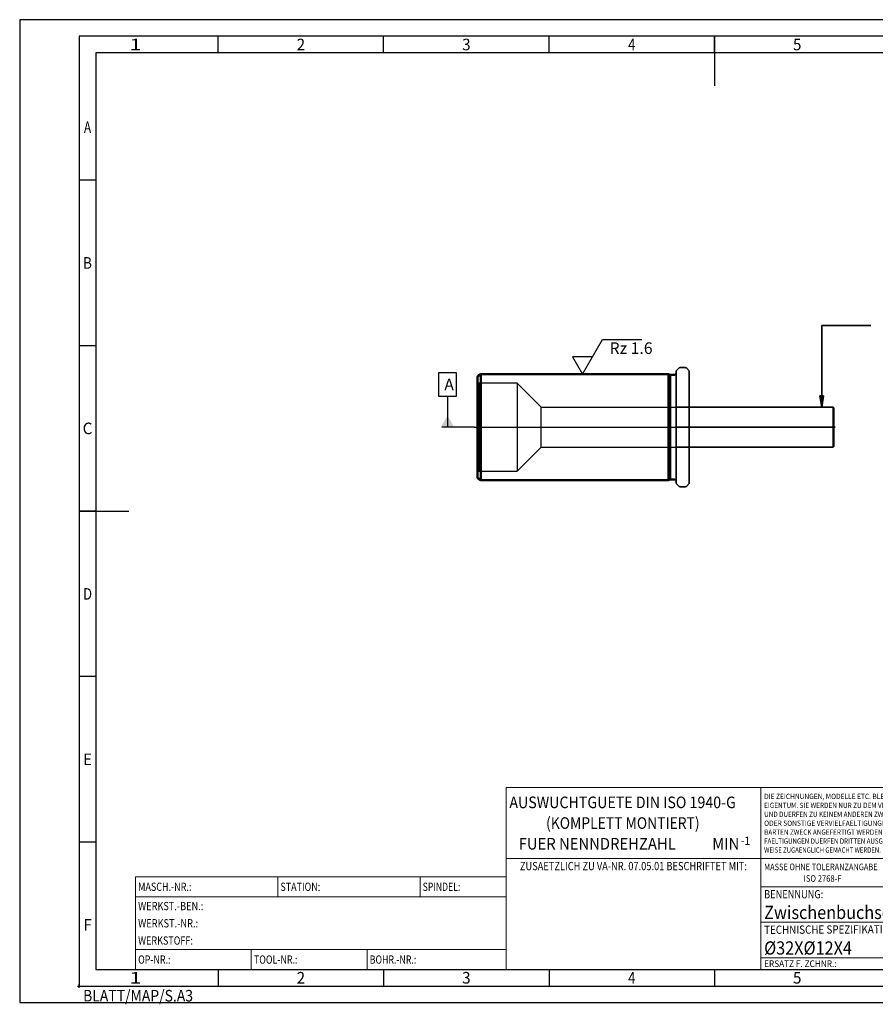
# Model space of a CAD drawing. Units: millimetres. Extents: x -198 to 222, y -174 to 123.
# Drawn here: x -198 to 60, y -174 to 123 of the extents above; entities that cross this region are included whole.
import ezdxf
from ezdxf.enums import TextEntityAlignment as Align
from ezdxf.lldxf.tags import DXFTag

# ---------------------------------------------------------------- set-up
doc = ezdxf.new("R2010")
doc.units = ezdxf.units.MM
for name, color, linetype in [('1', 4, 'Continuous'), ('3', 1, 'Continuous'), ('4', 2, 'Continuous'), ('63', 5, 'Continuous'), ('hatch', 5, 'Continuous'), ('INFTEXT63', 5, 'Continuous'), ('SK63', 5, 'Continuous')]:
    doc.layers.add(name, color=color, linetype=linetype)
for name, color, linetype, lineweight in [('AM_0', 7, 'Continuous', 50), ('FRAME51', 7, 'Continuous', 25), ('FRAME53', 7, 'Continuous', 20), ('SK1', 4, 'Continuous', 50), ('SK3', 1, 'DASHED2', 25), ('SK4', 2, 'DASHDOT', 25)]:
    doc.layers.add(name, color=color, linetype=linetype, lineweight=lineweight)
doc.styles.add('Mapal_Bor', font='ISOCP.SHX', dxfattribs={"width": 0.9})
doc.styles.add('SEACAD_Arial_Narrow', font='ARIALN.TTF')
tags = doc.linetypes.add('CENTER2', pattern=[28.575, 19.05, -3.175, 3.175, -3.175]).pattern_tags.tags
tags[10:11] = [DXFTag(74, 4), DXFTag(75, 0), DXFTag(340, '0'), DXFTag(46, 0.0), DXFTag(50, 0.0), DXFTag(44, 0.0), DXFTag(45, 0.0)]
tags[8:9] = [DXFTag(74, 4), DXFTag(75, 0), DXFTag(340, '0'), DXFTag(46, 0.0), DXFTag(50, 0.0), DXFTag(44, 0.0), DXFTag(45, 0.0)]
tags[6:7] = [DXFTag(74, 4), DXFTag(75, 0), DXFTag(340, '0'), DXFTag(46, 0.0), DXFTag(50, 0.0), DXFTag(44, 0.0), DXFTag(45, 0.0)]
tags[4:5] = [DXFTag(74, 4), DXFTag(75, 0), DXFTag(340, '0'), DXFTag(46, 0.0), DXFTag(50, 0.0), DXFTag(44, 0.0), DXFTag(45, 0.0)]
tags = doc.linetypes.add('DASHDOT', pattern=[25.4, 12.7, -6.35, 0, -6.35]).pattern_tags.tags
tags[10:11] = [DXFTag(74, 4), DXFTag(75, 0), DXFTag(340, '0'), DXFTag(46, 0.0), DXFTag(50, 0.0), DXFTag(44, 0.0), DXFTag(45, 0.0)]
tags[8:9] = [DXFTag(74, 4), DXFTag(75, 0), DXFTag(340, '0'), DXFTag(46, 0.0), DXFTag(50, 0.0), DXFTag(44, 0.0), DXFTag(45, 0.0)]
tags[6:7] = [DXFTag(74, 4), DXFTag(75, 0), DXFTag(340, '0'), DXFTag(46, 0.0), DXFTag(50, 0.0), DXFTag(44, 0.0), DXFTag(45, 0.0)]
tags[4:5] = [DXFTag(74, 4), DXFTag(75, 0), DXFTag(340, '0'), DXFTag(46, 0.0), DXFTag(50, 0.0), DXFTag(44, 0.0), DXFTag(45, 0.0)]
tags = doc.linetypes.add('DASHED2', pattern=[9.525, 6.35, -3.175]).pattern_tags.tags
tags[6:7] = [DXFTag(74, 4), DXFTag(75, 0), DXFTag(340, '0'), DXFTag(46, 0.0), DXFTag(50, 0.0), DXFTag(44, 0.0), DXFTag(45, 0.0)]
tags[4:5] = [DXFTag(74, 4), DXFTag(75, 0), DXFTag(340, '0'), DXFTag(46, 0.0), DXFTag(50, 0.0), DXFTag(44, 0.0), DXFTag(45, 0.0)]
tags = doc.linetypes.add('HIDDEN2', pattern=[19.05, 12.7, -6.35]).pattern_tags.tags
tags[6:7] = [DXFTag(74, 4), DXFTag(75, 0), DXFTag(340, '0'), DXFTag(46, 0.0), DXFTag(50, 0.0), DXFTag(44, 0.0), DXFTag(45, 0.0)]
tags[4:5] = [DXFTag(74, 4), DXFTag(75, 0), DXFTag(340, '0'), DXFTag(46, 0.0), DXFTag(50, 0.0), DXFTag(44, 0.0), DXFTag(45, 0.0)]

# ---------------------------------------------------------------- blocks, each defined once
blk = doc.blocks.new('SEANNOT_GROUP4', base_point=(0, -10))
at = {"layer": 'INFTEXT63', "linetype": 'Continuous', "lineweight": 25}
for p, q in [((-28.263, 6), (-22.201, 16.5)), ((-22.201, 16.5), (-10.396, 16.5)), ((-31.294, 11.25), (-28.263, 6)), ((-25.232, 11.25), (-31.294, 11.25))]:
    blk.add_line(p, q, dxfattribs=at)
at = {"layer": 'INFTEXT63', "linetype": 'Continuous', "lineweight": 5, "style": 'SEACAD_Arial_Narrow'}
blk.add_text('Rz 1.6', height=3.5, dxfattribs=at).set_placement((-20.101, 15.625), align=Align.TOP_LEFT)
blk = doc.blocks.new('SEANNOT_GROUP5', base_point=(20, 0))
at = {"layer": 'SK63', "linetype": 'Continuous', "lineweight": 25}
blk.add_hatch(color=256, dxfattribs=at).paths.add_polyline_path([(-51.114, 0), (-47.072, 0), (-49.093, 3.5)])
blk.add_line((-41.032, 0), (-50.843, 0), dxfattribs=at)
for points in [[(-51.798, 16.377), (-51.798, 9.377), (-46.388, 9.377), (-46.388, 16.377), (-51.798, 16.377)], [(-49.093, 9.377), (-49.093, 0)]]:
    blk.add_lwpolyline(points, dxfattribs=at)
at = {"layer": 'SK63', "linetype": 'Continuous', "lineweight": 25, "style": 'SEACAD_Arial_Narrow'}
blk.add_text('A', height=3.5, dxfattribs=at).set_placement((-50.048, 14.627), align=Align.TOP_LEFT)
blk = doc.blocks.new('*U16')
at = {"color": 0, "linetype": 'ByBlock'}
for p, q in [((-0.525, 0), (0.525, 0)), ((0, -0.525), (0, 0.525))]:
    blk.add_line(p, q, dxfattribs=at)
at = {"color": 0, "linetype": 'ByBlock', "width": 0.883178}
blk.add_text('BLATT/MAP/S.A3', height=3.5, dxfattribs=at).set_placement((1.166, -1.166), align=Align.TOP_LEFT)
blk = doc.blocks.new('Frame_A3')
at = {"layer": 'FRAME51'}
for p, q in [((60, 287), (60, 292)), ((110, 287), (110, 292)), ((160, 287), (160, 292)), ((210, 292), (210, 277)), ((210, 287), (210, 292)), ((23, 248.5), (18, 248.5)), ((23, 198.5), (18, 198.5)), ((18, 148.5), (33, 148.5)), ((23, 148.5), (18, 148.5)), ((23, 98.5), (18, 98.5)), ((23, 48.5), (18, 48.5)), ((60, 10), (60, 5)), ((110, 10), (110, 5)), ((160, 10), (160, 5)), ((210, 10), (210, 5))]:
    blk.add_line(p, q, dxfattribs=at)
for points in [[(0, 0), (420, 0), (420, 297), (0, 297)], [(18, 292), (18, 5), (415, 5), (415, 292)], [(410, 287), (23, 287), (23, 10), (410, 10)]]:
    blk.add_lwpolyline(points, close=True, dxfattribs=at)
blk.add_blockref('*U16', (18, 5), dxfattribs=at)
for s, width, p in [('1', 1.35, (35, 289.5)), ('2', 0.964286, (85, 289.5)), ('3', 0.964286, (135, 289.5)), ('4', 0.84375, (185, 289.5)), ('5', 0.964286, (235, 289.5)), ('A', 0.75, (20.5, 264.5)), ('B', 0.84375, (20.5, 223.5)), ('C', 0.964286, (20.5, 173.5)), ('D', 0.84375, (20.5, 123.5)), ('E', 0.964286, (20.5, 73.5)), ('F', 0.964286, (20.5, 23.5)), ('1', 1.35, (35, 7.5)), ('2', 0.964286, (85, 7.5)), ('3', 0.964286, (135, 7.5)), ('4', 0.84375, (185, 7.5)), ('5', 0.964286, (235, 7.5))]:
    blk.add_text(s, height=3.5, dxfattribs=dict(at, width=width)).set_placement(p, align=Align.MIDDLE_CENTER)
blk = doc.blocks.new('Frame')
at = {"layer": 'AM_0'}
blk.add_blockref('Frame_A3', (0, 0), dxfattribs=at)
blk = doc.blocks.new('A3_DE_Frame53')
at = {"layer": 'FRAME53'}
blk.add_blockref('Frame', (0, 0), dxfattribs=at)
blk = doc.blocks.new('HEAD_DE_ur_Frame53')
at = {"layer": 'FRAME53'}
for p, q in [((-263, 30), (-186, 30)), ((-186, 30), (-44, 30)), ((-332, 24.5), (-332, 18.5)), ((-289, 24.5), (-289, 18.5)), ((-44, 21.5), (-186, 21.5)), ((-186, 21.5), (0, 21.5)), ((-375, 18.5), (-263, 18.5)), ((-186, 10.75), (0, 10.75)), ((-375, 2.5), (-263, 2.5)), ((-340, 2.5), (-340, -3.5)), ((-305, 2.5), (-305, -3.5)), ((0, 0), (-186, 0))]:
    blk.add_line(p, q, dxfattribs=at)
for points in [[(-263, 51.5), (-186, 51.5), (-186, -3.5), (-263, -3.5)], [(0, 51.5), (-186, 51.5), (-186, -3.5), (0, -3.5)], [(-375, 24.5), (-263, 24.5), (-263, -3.5), (-375, -3.5)]]:
    blk.add_lwpolyline(points, close=True, dxfattribs=at)
at = {"layer": 'FRAME53', "style": 'Mapal_Bor'}
for s, height, width, p, p2 in [('AUSWUCHTGUETE DIN ISO 1940-G', 3.5, 0.999912, (-261.99, 45.25), (-193.552, 45.25)), ('DIE ZEICHNUNGEN, MODELLE ETC. BLEIBEN UNSER AUSSCHLIESSLICHES', 1.6, 1.037091, (-185, 48), (-116.962, 48)), ('EIGENTUM. SIE WERDEN NUR ZU DEM VEREINBARTEN ZWECK ANVERTRAUT', 1.6, 0.976487, (-185, 45.3), (-116.962, 45.3)), ('(KOMPLETT MONTIERT)', 3.5, 1.000348, (-250.901, 39), (-204.51, 39)), ('UND DUERFEN ZU KEINEM ANDEREN ZWECK VERWENDET WERDEN.  KOPIEN', 1.6, 0.983284, (-185, 42.6), (-116.962, 42.6)), ('ODER SONSTIGE VERVIELFAELTIGUNGEN DUERFEN NUR ZU DEM VEREIN-', 1.6, 1.013682, (-185, 39.9), (-116.962, 39.9)), ('BARTEN ZWECK ANGEFERTIGT WERDEN. WEDER ORIGINALE NOCH VERVIEL-', 1.6, 0.969759, (-185, 37.2), (-116.962, 37.2)), ('FUER NENNDREHZAHL           MIN', 3.5, 1.000055, (-259.174, 32.75), (-192.499, 32.75)), ('-1', 2.5, 1.071429, (-192.027, 34.153), (-189.215, 34.153)), ('FAELTIGUNGEN DUERFEN DRITTEN AUSGEHAENDIGT ODER IN SONSTIGER', 1.6, 0.957717, (-185, 34.5), (-120.56, 34.5)), ('WEISE ZUGAENGLICH GEMACHT WERDEN.', 1.6, 0.936264, (-185, 31.8), (-149.72, 31.8)), ('ZUSAETZLICH ZU VA-NR. 07.05.01 BESCHRIFTET MIT:', 2.5, 0.892622, (-258.813, 26.5), (-190.188, 26.5)), ('MASSE OHNE TOLERANZANGABE', 2, 0.899803, (-185, 26.5), (-150.71, 26.5)), ('ISO 2768-F', 2, 0.899705, (-173.058, 23), (-161.628, 23)), ('MASCH.-NR.:', 2.5, 0.899738, (-374.2, 20.25), (-358.113, 20.25)), ('STATION:', 2.5, 0.89965, (-331.2, 20.245), (-319.163, 20.245)), ('SPINDEL:', 2.5, 0.899629, (-288.2, 20.245), (-276.838, 20.245)), ('BENENNUNG:', 2.5, 1.000146, (-185, 18), (-167.125, 18)), ('WERKST.-BEN.:', 2.5, 0.9003, (-374.2, 14.423), (-354.501, 14.423)), ('WERKST.-NR.:', 2.5, 0.900326, (-374.2, 9.211), (-356.076, 9.211)), ('WERKSTOFF:', 2.5, 0.900357, (-374.2, 4), (-357.651, 4)), ('OP-NR.:', 2.5, 0.9, (-374.2, -1.75), (-364.413, -1.75)), ('TOOL-NR.:', 2.5, 0.9, (-339.2, -1.75), (-326.038, -1.75)), ('BOHR.-NR.:', 2.5, 0.9, (-304.2, -1.75), (-290.138, -1.75)), ('ERSATZ F. ZCHNR.:', 2, 0.99981, (-185, -2.75), (-163.1, -2.75))]:
    blk.add_text(s, height=height, dxfattribs=dict(at, width=width)).set_placement(p, p2, align=Align.FIT)
at = {"layer": 'FRAME53', "style": 'Mapal_Bor', "width": 0.995987}
blk.add_text('TECHNISCHE SPEZIFIKATION:', height=2.5, rotation=0.23424, dxfattribs=at).set_placement((-185, 7.25), (-144.03, 7.418), align=Align.FIT)
at = {"layer": 'FRAME53', "style": 'Mapal_Bor', "width": 0.9}
for tag, p, height in [('BAL_GRADE', (-192.057, 45.25), 3.5), ('R_P_M', (-213.297, 32.75), 3.5), ('APP_DATE', (-32, 29.25), 2.5), ('APP_NAME', (-17, 29.25), 2.5), ('SCALE', (-26.588, 23.25), 2.5), ('DIN_FORMAT', (-6.1, 23.25), 2.5), ('MACH_NO', (-357.313, 20.169), 2.5), ('STATION', (-318.363, 20.245), 2.5), ('SPINDLE', (-276.038, 20.245), 2.5), ('PART_NAME', (-353.701, 14.423), 2.5), ('TITLE', (-185, 11.75), 4), ('PART_NO', (-353.701, 9.211), 2.5), ('MATERIAL', (-353.701, 4), 2.5), ('TECHNICAL_SPEC', (-185, 1), 4), ('MATERIAL_NO', (-109, 1), 4), ('DRAWING_NO', (-64, 1), 4), ('OP_NO', (-363.613, -1.75), 2.5), ('TOOL_NO', (-325.238, -1.75), 2.5), ('HOLE_NO', (-289.338, -1.75), 2.5), ('REPLACES_DWG', (-162.1, -2.75), 2), ('REPLACED_BY_DWG', (-84.7, -2.75), 2), ('SHEET', (-22.901, -2.75), 2), ('OF_SHEETS', (-17.097, -2.75), 2)]:
    blk.add_attdef(tag, p, '', height=height, dxfattribs=at)
for tag, p in [('MARK_WITH_1', (-224.5, 20)), ('MARK_WITH_2', (-224.5, 13)), ('MARK_WITH_3', (-224.5, 6)), ('MARK_WITH_4', (-224.5, -1))]:
    blk.add_attdef(tag, text='', height=4, dxfattribs=at).set_placement(p, align=Align.CENTER)
for tag, p in [('ORIGIN', (-4.998, 13.75)), ('INDEX_NO', (-4.998, 3))]:
    blk.add_attdef(tag, text='', height=4, dxfattribs=at).set_placement(p, align=Align.MIDDLE)

msp = doc.modelspace()

# ---------------------------------------------------------------- hatches: boundary and pattern name
at = {"layer": 'hatch', "linetype": 'Continuous', "lineweight": 5}
msp.add_hatch(color=256, dxfattribs=at).paths.add_polyline_path([(43.4167, 9.5), (44, 6), (44.5833, 9.5)])

# ---------------------------------------------------------------- linework, layer by layer
at = {"layer": '1', "linetype": 'Continuous', "lineweight": 35}
for p, q in [((0.883, 17.883), (0.117, 17.117)), ((2.834, 18), (1.166, 18)), ((3.933, 17.067), (3.117, 17.883)), ((0, 16.834), (0, 5.107)), ((4, 5.209), (4, 16.978)), ((3.55, 6), (47.5, 6)), ((47.5, 6), (47.7, 5.8)), ((47.5, 6), (47.5, -6)), ((0, -4.693), (0, 5.107)), ((4, 5.209), (4, 4.643)), ((4, 4.643), (4, -4.643)), ((47.7, 5.8), (47.7, -5.8)), ((0, -5.107), (0, -4.693)), ((0, -5.107), (0, -16.834)), ((4, -5.209), (4, -4.643)), ((4, -16.978), (4, -5.209)), ((47.7, -5.8), (47.5, -6)), ((47.5, -6), (3.55, -6)), ((0.117, -17.117), (0.883, -17.883)), ((3.117, -17.883), (3.933, -17.067)), ((1.166, -18), (2.834, -18))]:
    msp.add_line(p, q, dxfattribs=at)
for centre, start, end in [((1.166, 17.6), 90, 135), ((2.834, 17.6), 45, 90), ((0.4, 16.834), 135, 180), ((3.65, 16.784), 28.955024, 45), ((0.4, -16.834), 180, 225), ((3.65, -16.784), 315, 331.044976), ((1.166, -17.6), 225, 270), ((2.834, -17.6), 270, 315)]:
    msp.add_arc(centre, 0.4, start, end, dxfattribs=at)
at = {"layer": '3', "linetype": 'HIDDEN2', "lineweight": 35}
for p, q in [((0, 6), (3.55, 6)), ((0, -6), (3.55, -6))]:
    msp.add_line(p, q, dxfattribs=at)
for centre, start, end in [((3.55, 6.5), 270, 334.158067), ((3.55, -6.5), 25.841933, 90)]:
    msp.add_arc(centre, 0.5, start, end, dxfattribs=at)
at = {"layer": '4', "linetype": 'CENTER2', "lineweight": 35}
msp.add_line((0, 0), (48.1, 0), dxfattribs=at)
at = {"layer": '63', "linetype": 'Continuous', "lineweight": 35}
for p, q in [((44, 30.744), (58.815, 30.744)), ((44, 30.744), (44, 6)), ((43.4167, 9.5), (44, 6)), ((44, 6), (44.5833, 9.5))]:
    msp.add_line(p, q, dxfattribs=at)
at = {"layer": 'hatch', "linetype": 'Continuous', "lineweight": 35}
msp.add_line((44.5833, 9.5), (43.4167, 9.5), dxfattribs=at)
at = {"layer": 'SK1'}
for p, q in [((-60, 15.184), (-60, -15.184)), ((-58.993, 15.996), (-59.8, 15.53)), ((-58.986, 16), (-58.986, -16)), ((-2.313, 16), (-58.986, 16)), ((-2.313, 4.516), (-2.313, 16)), ((-1.754, 15.85), (-2.313, 16)), ((-1.754, 15.85), (-1.754, 4.41)), ((-0.4, 15.85), (-1.754, 15.85)), ((-2.313, 4.516), (-2.313, -4.516)), ((-1.754, -4.41), (-1.754, 4.41)), ((-2.313, -16), (-2.313, -4.516)), ((-1.754, -4.41), (-1.754, -15.85)), ((-59.8, -15.53), (-58.993, -15.996)), ((-58.986, -16), (-2.313, -16)), ((-2.313, -16), (-1.754, -15.85)), ((-1.754, -15.85), (-0.4, -15.85))]:
    msp.add_line(p, q, dxfattribs=at)
for centre, start, end in [((-59.6, 15.184), 120, 180), ((-58.793, 15.65), 118.955024, 120), ((-0.4, 16.25), 270, 0), ((-59.6, -15.184), 180, 240), ((-58.793, -15.65), 240, 241.044976), ((-0.4, -16.25), 0, 90)]:
    msp.add_arc(centre, 0.4, start, end, dxfattribs=at)
at = {"layer": 'SK3'}
for p, q in [((-59.5, 13.25), (-60, 13.5)), ((-59.5, 13.25), (-59.5, -13.25)), ((-48, 13.25), (-59.5, 13.25)), ((-48, 13.25), (-48, -13.25)), ((-40.75, 6), (-48, 13.25)), ((-40.75, -6), (-40.75, 6)), ((-40.75, 6), (0, 6)), ((-48, -13.25), (-40.75, -6)), ((-40.75, -6), (0, -6)), ((-60, -13.5), (-59.5, -13.25)), ((-59.5, -13.25), (-48, -13.25))]:
    msp.add_line(p, q, dxfattribs=at)
at = {"layer": 'SK4'}
msp.add_line((-61, 0), (0, 0), dxfattribs=at)

# ---------------------------------------------------------------- block references
msp.add_blockref('A3_DE_Frame53', (-198.392, -173.876))
ref = msp.add_blockref('HEAD_DE_ur_Frame53', (211.608, -160.376))
ref.add_attrib('TECHNICAL_SPEC', 'Ø32XØ12X4', (26.608, -159.376), dxfattribs={"layer": 'FRAME53', "height": 4, "style": 'Mapal_Bor', "width": 0.9})
ref.add_attrib('TITLE', 'Zwischenbuchse', (26.608, -148.626), dxfattribs={"layer": 'FRAME53', "height": 4, "style": 'Mapal_Bor', "width": 0.9})
at = {"layer": 'INFTEXT63'}
msp.add_blockref('SEANNOT_GROUP4', (0, 0), dxfattribs=at)
at = {"layer": 'SK63'}
msp.add_blockref('SEANNOT_GROUP5', (0, 0), dxfattribs=at)

doc.saveas('drawing.dxf')
